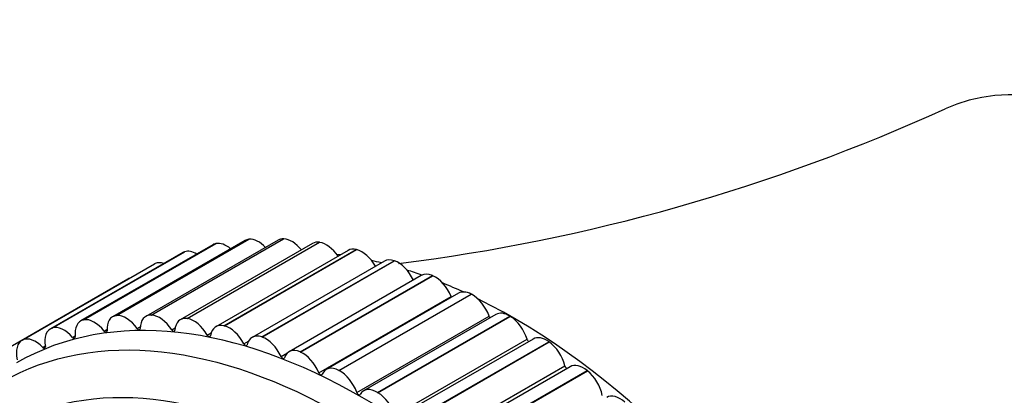
# Model space of a CAD drawing. Units: millimetres. Extents: x 0 to 837, y 0 to 1618.
# Drawn here: x 156 to 193, y 178 to 192 of the extents above; entities that cross this region are included whole.
import ezdxf
from ezdxf import colors
from ezdxf.entities.mleader import LeaderData, LeaderLine
from ezdxf.math import Vec2, Vec3

# ---------------------------------------------------------------- set-up
doc = ezdxf.new("R2010")
doc.units = ezdxf.units.MM
doc.layers.add('DV7_Défaut', color=7, linetype='Continuous')
doc.layers.add('Défaut', color=7, linetype='Continuous')

# ---------------------------------------------------------------- blocks, each defined once
blk = doc.blocks.new('_DOT')
at = {"color": 0}
blk.add_line((0, 0), (-1, 0), dxfattribs=at)
at = {"color": 0, "const_width": 0.333}
blk.add_lwpolyline([(-0.1665, 0, 1), (0.1665, 0, 1)], format="xyb", close=True, dxfattribs=at)
blk = doc.blocks.new('SE6')
at = {"layer": 'DV7_Défaut', "color": 7, "linetype": 'Continuous'}
for p, q in [((164.36, 183.482), (159.41, 180.624)), ((159.564, 180.67), (164.514, 183.528)), ((159.577, 180.671), (164.526, 183.528)), ((165.605, 183.498), (160.655, 180.64)), ((160.858, 180.687), (165.808, 183.544)), ((160.871, 180.686), (165.821, 183.544)), ((164.514, 183.528), (164.526, 183.528)), ((165.808, 183.544), (165.821, 183.544)), ((157.149, 180.201), (162.099, 183.059)), ((157.16, 180.205), (162.11, 183.063)), ((163.168, 183.326), (158.218, 180.468)), ((158.325, 180.508), (163.275, 183.366)), ((158.337, 180.51), (163.287, 183.368)), ((166.895, 183.374), (161.946, 180.516)), ((162.099, 183.059), (162.11, 183.063)), ((162.199, 180.558), (167.149, 183.416)), ((162.213, 180.556), (167.163, 183.414)), ((168.224, 183.111), (163.274, 180.253)), ((163.275, 183.366), (163.287, 183.368)), ((163.58, 180.285), (168.529, 183.142)), ((163.594, 180.281), (168.543, 183.139)), ((167.149, 183.416), (167.163, 183.414)), ((168.529, 183.142), (168.543, 183.139)), ((162.036, 183.031), (157.086, 180.173)), ((169.582, 182.71), (164.633, 179.853)), ((164.991, 179.868), (169.941, 182.726)), ((165.006, 179.863), (169.955, 182.721)), ((169.941, 182.726), (169.955, 182.721)), ((160.971, 182.599), (156.021, 179.741)), ((156.043, 179.752), (160.992, 182.61)), ((156.053, 179.758), (161.003, 182.615)), ((160.992, 182.61), (161.003, 182.615)), ((159.989, 182.039), (155.04, 179.181)), ((170.962, 182.175), (166.012, 179.317)), ((166.425, 179.311), (171.375, 182.169)), ((166.44, 179.305), (171.39, 182.163)), ((171.375, 182.169), (171.39, 182.163)), ((167.126, 178.531), (172.076, 181.389)), ((172.356, 181.507), (167.406, 178.649)), ((167.873, 178.617), (172.823, 181.475)), ((167.888, 178.61), (172.838, 181.467)), ((172.823, 181.475), (172.838, 181.467)), ((158.325, 180.508), (158.337, 180.51)), ((159.564, 180.67), (159.577, 180.671)), ((160.858, 180.687), (160.871, 180.686)), ((162.199, 180.558), (162.213, 180.556)), ((168.547, 177.791), (173.497, 180.649)), ((173.754, 180.711), (168.804, 177.853)), ((169.326, 177.79), (174.276, 180.648)), ((169.341, 177.781), (174.291, 180.639)), ((174.276, 180.648), (174.291, 180.639)), ((157.149, 180.201), (157.16, 180.205)), ((159.098, 180.089), (159.203, 180.15)), ((160.336, 180.182), (160.45, 180.248)), ((161.625, 180.133), (161.751, 180.206)), ((163.58, 180.285), (163.594, 180.281)), ((156.043, 179.752), (156.053, 179.758)), ((157.917, 179.854), (158.016, 179.911)), ((162.956, 179.942), (163.101, 180.025)), ((164.991, 179.868), (165.006, 179.863)), ((169.969, 176.923), (174.918, 179.781)), ((175.149, 179.792), (170.199, 176.934)), ((156.802, 179.479), (156.895, 179.533)), ((164.322, 179.609), (164.496, 179.709)), ((170.776, 176.835), (175.726, 179.693)), ((170.79, 176.825), (175.74, 179.683)), ((175.726, 179.693), (175.74, 179.683)), ((165.715, 179.138), (165.96, 179.279)), ((166.425, 179.311), (166.44, 179.305)), ((171.383, 175.933), (176.333, 178.79)), ((176.532, 178.755), (171.582, 175.898)), ((167.873, 178.617), (167.888, 178.61)), ((172.213, 175.758), (177.163, 178.616)), ((172.228, 175.747), (177.177, 178.605)), ((177.163, 178.616), (177.177, 178.605)), ((169.326, 177.79), (169.341, 177.781))]:
    blk.add_line(p, q, dxfattribs=at)
blk.add_arc((161.452, 252.108), 70.023, 277.10163, 294.55951, dxfattribs=at)
for centre, major_axis, start_param, end_param in [((198.432, 173.653), (8.375, -14.506), 0.057515, 3.08415), ((164.86, 182.616), (0.5, -0.866), 2.867546, 3.141593), ((164.872, 182.617), (-0.5, 0.866), 5.120377, 6.008363), ((166.105, 182.632), (0.5, -0.866), 2.789976, 3.141593), ((166.118, 182.631), (-0.5, 0.866), 4.969457, 5.930793), ((167.395, 182.508), (0.5, -0.866), 2.712406, 3.141593), ((162.536, 182.165), (0.5, -0.866), 3.022687, 3.141593), ((162.547, 182.169), (-0.5, 0.866), 5.476373, 6.163503), ((163.668, 182.46), (0.5, -0.866), 2.945116, 3.141593), ((163.679, 182.462), (-0.5, 0.866), 5.286286, 6.085933), ((167.409, 182.506), (-0.5, 0.866), 4.828865, 5.853223), ((168.724, 182.245), (0.5, -0.866), 2.634836, 3.141593), ((168.737, 182.242), (-0.5, 0.866), 4.695884, 5.775653), ((168.734, 156.506), (12.925, -22.387), 0, 3.140938), ((174.391, 159.772), (12.75, -22.084), -3.560488, -3.553195), ((174.391, 159.772), (12.75, -22.084), -3.650456, -3.629324), ((170.082, 181.844), (0.5, -0.866), 2.557265, 3.141593), ((170.096, 181.84), (-0.5, 0.866), 4.562561, 5.698082), ((161.471, 181.733), (0.5, -0.866), 3.100257, 3.141593), ((161.482, 181.738), (-0.5, 0.866), 5.714392, 6.241074), ((174.391, 159.772), (12.75, -22.084), -3.736836, -3.705234), ((160.489, 181.173), (0.5, -0.866), 3.034272, 3.141593), ((171.462, 181.309), (0.5, -0.866), 2.479695, 3.141593), ((171.476, 181.303), (-0.5, 0.866), 4.484991, 5.620512), ((174.391, 159.772), (12.75, -22.084), -3.823917, -3.780369), ((172.856, 180.641), (0.5, -0.866), 2.402125, 3.141593), ((172.136, 181.397), (-0.05, 0.0866), 1.343398, 1.719844), ((172.87, 180.633), (-0.5, 0.866), 4.407421, 5.542942), ((174.391, 159.772), (12.75, -22.084), 0.7421, 2.429343), ((158.718, 179.602), (0.5, -0.866), 2.945116, 4.080638), ((158.73, 179.604), (-0.5, 0.866), 4.950412, 6.085933), ((159.91, 179.758), (0.5, -0.866), 2.867546, 4.003068), ((159.922, 179.759), (-0.5, 0.866), 4.872842, 6.008363), ((161.155, 179.774), (0.5, -0.866), 2.789976, 3.925497), ((161.168, 179.774), (-0.5, 0.866), 4.795272, 5.930793), ((162.446, 179.65), (0.5, -0.866), 2.712406, 3.847927), ((162.459, 179.648), (-0.5, 0.866), 4.717701, 5.853223), ((173.559, 180.65), (-0.05, 0.0866), 1.265828, 2.034009), ((174.254, 179.845), (0.5, -0.866), 2.324555, 3.141593), ((174.268, 179.836), (-0.5, 0.866), 4.32985, 5.465372), ((157.586, 179.307), (0.5, -0.866), 3.022687, 4.158208), ((157.597, 179.311), (-0.5, 0.866), 5.027982, 6.163503), ((159.134, 180.138), (-0.05, 0.0866), 1.808819, 4.003068), ((160.377, 180.225), (-0.05, 0.0866), 1.731249, 3.925497), ((161.67, 180.169), (-0.05, 0.0866), 1.653679, 3.847927), ((163.774, 179.387), (0.5, -0.866), 2.634836, 3.770357), ((163.788, 179.384), (0.5, -0.866), 1.498538, 2.63406), ((156.521, 178.875), (0.5, -0.866), 3.100257, 4.235778), ((156.532, 178.88), (-0.5, 0.866), 5.105552, 6.241074), ((157.949, 179.908), (-0.05, 0.0866), 1.886389, 4.080638), ((163.006, 179.971), (-0.05, 0.0866), 1.576109, 3.770357), ((165.133, 178.987), (0.5, -0.866), 2.557265, 3.692787), ((165.146, 178.982), (0.5, -0.866), 1.420968, 2.55649), ((174.983, 179.775), (-0.05, 0.0866), 1.188258, 2.321735), ((175.649, 178.926), (0.5, -0.866), 2.246985, 3.141593), ((156.829, 179.539), (-0.05, 0.0866), 1.96396, 4.158208), ((164.376, 179.632), (-0.05, 0.0866), 1.498538, 3.692787), ((166.512, 178.451), (0.5, -0.866), 2.479695, 3.615217), ((175.663, 178.916), (-0.5, 0.866), 4.25228, 5.387802), ((165.772, 179.154), (-0.05, 0.0866), 1.420968, 3.615217), ((166.526, 178.445), (0.5, -0.866), 1.343398, 2.47892), ((167.319, 155.69), (-11.531, 19.973), 2.253033, 6.26324), ((167.906, 177.783), (0.5, -0.866), 2.402125, 3.537646), ((176.4, 178.778), (-0.05, 0.0866), 1.110688, 2.593616), ((177.032, 177.889), (0.5, -0.866), 2.169414, 3.141593), ((167.186, 178.539), (-0.05, 0.0866), 1.343398, 3.537646), ((167.92, 177.776), (0.5, -0.866), 1.265828, 2.401349), ((177.046, 177.878), (-0.5, 0.866), 4.17471, 5.310231), ((169.304, 176.987), (0.5, -0.866), 2.324555, 3.460076), ((168.61, 177.793), (-0.05, 0.0866), 1.265828, 3.460076), ((169.318, 176.979), (0.5, -0.866), 1.188258, 2.323779), ((178.395, 176.741), (0.5, -0.866), 2.091844, 3.141593)]:
    blk.add_ellipse(centre, major_axis=major_axis, ratio=0.57735, start_param=start_param, end_param=end_param, dxfattribs=at)
for centre, major_axis in [((168.027, 156.098), (12.75, -22.084)), ((167.319, 155.69), (12, -20.785))]:
    blk.add_ellipse(centre, major_axis=major_axis, ratio=0.57735, dxfattribs=at)

msp = doc.modelspace()

# ---------------------------------------------------------------- block references
at = {"layer": 'Défaut'}
msp.add_blockref('SE6', (0, 0), dxfattribs=at)

# ---------------------------------------------------------------- leaders
at = {"layer": 'Défaut', "color": 7, "linetype": 'Continuous'}
ml = msp.add_multileader_mtext('Standard', dxfattribs=at)
ml.set_content('{\\pxsm0.9;\\fSolid Edge ISO|b1||i0||c0|p34;\\W1.;22/01/2021\\P}', color=256)
ml.set_leader_properties()
ml.set_arrow_properties(name='DOT')
ml.build(insert=Vec2(0, 0))
ml.multileader.update_dxf_attribs({"leader_type": 0, "dogleg_length": 0, "arrow_head_size": 12})
ctx = ml.context
ctx.base_point, ctx.char_height, ctx.arrow_head_size, ctx.landing_gap_size = Vec3(749.48, 1610.874), 12, 12, 4.2
notes = []
notes.append((ctx, [(0, (0, 0, 0), (0, 0), (1, 0), 1, [])]))
ctx.mtext.insert = Vec3(751.48, 1616.995)
for ctx, leaders in notes:
    for number, flags, end, landing, length, lines in leaders:
        leader = LeaderData()
        leader.index, (leader.has_last_leader_line, leader.has_dogleg_vector, leader.attachment_direction) = number, flags
        leader.last_leader_point, leader.dogleg_vector, leader.dogleg_length = Vec3(end), Vec3(landing), length
        for number, points, colour, breaks in lines:
            line = LeaderLine()
            line.index, line.vertices, line.color, line.breaks = number, Vec3.list(points), colors.encode_raw_color(colour), breaks
            leader.lines.append(line)
        ctx.leaders.append(leader)

doc.saveas('drawing.dxf')
